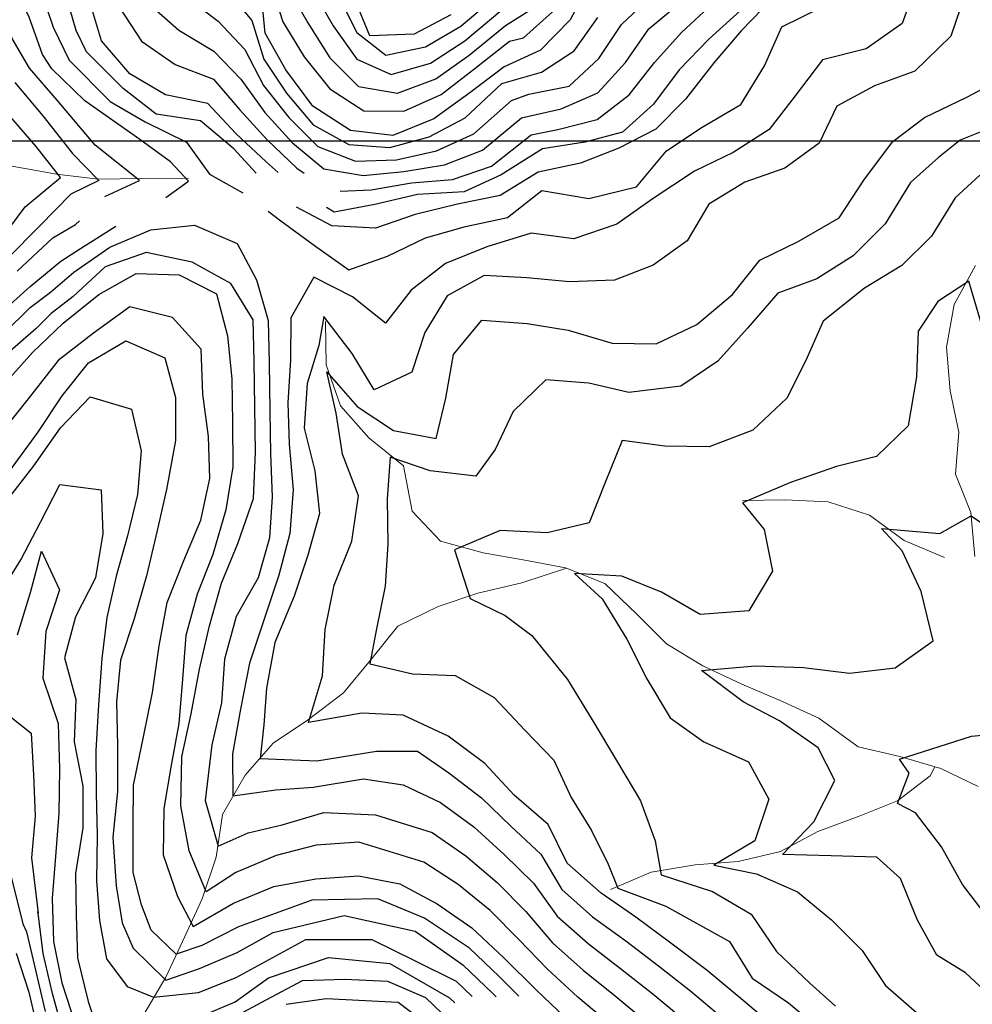
# Model space of a CAD drawing. Units: metres. Extents: x 499956 to 557739, y 9585459 to 9617241.
# Drawn here: x 526014 to 526709, y 9593870 to 9594588 of the extents above; entities that cross this region are included whole.
import ezdxf

# ---------------------------------------------------------------- set-up
doc = ezdxf.new("R2010")
doc.units = ezdxf.units.M
doc.header["$MEASUREMENT"] = 0
for name, color, linetype in [('Base 17 - Plano Diretor CIPP - R14.1$0$CURVA_INTERMEDIARIA', 40, 'Continuous'), ('Base 17 - Plano Diretor CIPP - R14.1$0$CURVA_MESTRA', 250, 'Continuous'), ('Base 17 - Plano Diretor CIPP - R14.1$0$MOLDURA', 7, 'Continuous'), ('MALHA-UTM', 8, 'Continuous')]:
    doc.layers.add(name, color=color, linetype=linetype)
doc.layers.add('Base 17 - Plano Diretor CIPP - R14.1$0$HIDRO_ORIGINAL', color=140, linetype='Continuous', lineweight=20)

# ---------------------------------------------------------------- blocks, each defined once
blk = doc.blocks.new('Base 17 - Plano Diretor CIPP - R14.1$0$A$C089C6519')
at = {"layer": 'Base 17 - Plano Diretor CIPP - R14.1$0$CURVA_INTERMEDIARIA', "flags": 128}
for points, elevation in [([(526715.325, 9594366.45), (526706.089, 9594397.832), (526683.302, 9594382.994), (526668.993, 9594361.266), (526667.746, 9594327.811), (526661.862, 9594292.134), (526638.748, 9594269.815), (526609.561, 9594262.412), (526575.987, 9594250.772), (526541.01, 9594235.933), (526556.693, 9594216.477), (526562.818, 9594186.016), (526545.462, 9594157.266), (526510.101, 9594154.573), (526481.781, 9594170.694), (526452.906, 9594182.408), (526418.46, 9594184.528), (526438.598, 9594165.98), (526456.433, 9594136.561), (526471.038, 9594107.632), (526488.032, 9594079.082), (526512.821, 9594061.543), (526545.286, 9594046.971), (526560.222, 9594019.682), (526549.802, 9593989.304), (526519.969, 9593971.551), (526551.176, 9593965.421), (526581.038, 9593952.147), (526605.879, 9593931.726), (526628.231, 9593909.385), (526645.299, 9593883.848), (526667.939, 9593864.148)], 60), ([(526075.703, 9594459.454), (526075.828, 9594459.573), (526101.163, 9594471.138), (526068.669, 9594497.023), (526041.004, 9594529.79), (526020.866, 9594553.107), (526008.092, 9594574.704), (525999.567, 9594602.853)], 80), ([(526667.92, 9594614.702), (526657.289, 9594585.754), (526630.998, 9594567.23), (526599.227, 9594559.18), (526579.439, 9594532.925), (526560.429, 9594508.302), (526534.145, 9594491.605), (526505.915, 9594477.876), (526474.971, 9594457.498), (526449.248, 9594439.385), (526417.846, 9594428.73), (526386.665, 9594432.664), (526354.446, 9594422.86), (526324.315, 9594410.586), (526299.249, 9594391.179), (526280.581, 9594367.187), (526256.389, 9594386.307), (526228.207, 9594400.58), (526211.564, 9594370.971), (526211.139, 9594340.35), (526209.167, 9594308.885), (526210.352, 9594278.75), (526213.099, 9594245.504), (526210.792, 9594213.56), (526202.696, 9594183.113), (526191.436, 9594149.62), (526181.319, 9594118.904), (526174.858, 9594085.41), (526169.013, 9594052.801), (526169.267, 9594022.273), (526200.502, 9594026.692), (526227.686, 9594028.478), (526264.396, 9594034.569), (526293.279, 9594030.193), (526320.683, 9594017.311), (526344.829, 9593999.591), (526367.092, 9593979.485), (526388.36, 9593958.577), (526405.829, 9593934.461), (526428.222, 9593914.512), (526452.038, 9593896.282), (526475.578, 9593877.688), (526498.714, 9593858.592)], 85), ([(526703.298, 9594607.295), (526692.933, 9594576.534), (526666.609, 9594551.034), (526637.091, 9594540.293), (526609.778, 9594525.515), (526596.83, 9594498.44), (526571.88, 9594480.165), (526542.498, 9594469.867), (526516.264, 9594453.899), (526500.659, 9594427.128), (526475.779, 9594409.399), (526447.524, 9594398.368), (526414.819, 9594397.133), (526383.56, 9594400.097), (526352.516, 9594401.783), (526325.58, 9594386.972), (526309.308, 9594360.309), (526299.744, 9594331.333), (526272.158, 9594318.328), (526256.295, 9594344.838), (526235.627, 9594371.865), (526231.918, 9594350.667), (526223.439, 9594323.11), (526221.289, 9594290.515), (526228.901, 9594259.352), (526232.413, 9594228.122), (526223.804, 9594197.73), (526213.997, 9594168.004), (526199.822, 9594134.002), (526193.694, 9594100.667), (526191.75, 9594073.956), (526189.124, 9594049.449), (526230.532, 9594047.672), (526274.023, 9594054.7), (526303.782, 9594054.7), (526326.821, 9594039.075), (526350.54, 9594020.798), (526372.066, 9593999.918), (526393.896, 9593979.543), (526409.18, 9593953.94), (526431.559, 9593933.962), (526455.827, 9593916.331), (526479.748, 9593898.226), (526503.276, 9593879.614), (526526.271, 9593860.348)], 80), ([(526194.823, 9594448.746), (526203.23, 9594442.465), (526228.77, 9594423.682), (526253.739, 9594405.89), (526282.07, 9594415.857), (526309.743, 9594429.327), (526338.857, 9594437.642), (526369.56, 9594444.071), (526394.657, 9594463.967), (526428.897, 9594457.917), (526463.611, 9594466.654), (526485.421, 9594492.786), (526511.398, 9594510.094), (526539.61, 9594526.546), (526556.9, 9594554.918), (526569.68, 9594583.32), (526598.772, 9594597.65)], 90), ([(526028.574, 9594611.29), (526038.2, 9594583.139), (526049.772, 9594558.856), (526079.69, 9594528.73), (526105.127, 9594513.891), (526135.335, 9594499.053), (526152.212, 9594475.746), (526176.346, 9594462.11)], 90), ([(526563.169, 9594604.651), (526539.962, 9594580.441), (526519.999, 9594557.107), (526499.439, 9594530.541), (526477.808, 9594508.65), (526450.758, 9594494.799), (526422.781, 9594483.878), (526391.931, 9594477.205), (526364.264, 9594460.299), (526332.983, 9594453.931), (526302.163, 9594446.474), (526273.21, 9594436.352), (526241.459, 9594438.186), (526215.587, 9594451.748)], 95), ([(526247.386, 9594463.375), (526270.027, 9594464.405), (526299.582, 9594469.392), (526329.448, 9594471.848), (526357.745, 9594481.529), (526386.825, 9594504.462), (526406.135, 9594508.259), (526434.969, 9594515.6), (526458.238, 9594533.787), (526476.649, 9594557.34), (526496.667, 9594579.501), (526518.719, 9594599.823)], 105), ([(526107.396, 9594600.603), (526129.761, 9594580.971), (526155.385, 9594565.498), (526174.994, 9594544.995), (526192.381, 9594520.893), (526212.568, 9594498.765), (526235.506, 9594479.724), (526264.169, 9594474.73), (526293.965, 9594477.689), (526323.531, 9594482.487), (526351.298, 9594493.418), (526379.641, 9594516.941), (526408.664, 9594523.35), (526435.416, 9594535.129), (526455.585, 9594557.212), (526472.607, 9594581.811), (526495.696, 9594600.955)], 110), ([(526134.58, 9594605.577), (526158.449, 9594587.442), (526177.981, 9594566.795), (526191.517, 9594540.505), (526210.091, 9594517.023), (526231.194, 9594495.972), (526258.689, 9594485.317), (526288.62, 9594486.223), (526317.819, 9594492.849), (526344.947, 9594505.189), (526372.457, 9594529.42), (526385.083, 9594534.279), (526414.493, 9594539.934), (526436.091, 9594560.067), (526452.569, 9594585.034), (526473.96, 9594605.511)], 115), ([(526164.471, 9594610.22), (526183.103, 9594588.017), (526191.752, 9594559.697), (526208.392, 9594534.777), (526227.662, 9594511.873), (526253.796, 9594497.376), (526283.574, 9594495.205), (526312.367, 9594502.92), (526338.709, 9594516.84), (526365.273, 9594541.898), (526394.402, 9594550.225), (526418.199, 9594565.779), (526435.464, 9594590.118)], 120), ([(525999.286, 9594427.271), (526017.691, 9594452.075), (526043.334, 9594473.341), (526025.643, 9594496.056), (526004.156, 9594521)], 70), ([(526196.548, 9594615.1), (526205.715, 9594586.93), (526221.281, 9594561.326), (526239.873, 9594538.028), (526264.765, 9594522.066), (526293.894, 9594521.831), (526321.076, 9594534.01), (526344.722, 9594552.275), (526370.868, 9594572.872), (526381.189, 9594575.217), (526402.346, 9594594.126)], 130), ([(526186.13, 9594476.568), (526169.819, 9594494.256), (526145.465, 9594514.79), (526113.354, 9594519.621), (526089.229, 9594538.269), (526062.348, 9594564.991), (526054.96, 9594580.512), (526046.706, 9594609.305)], 95), ([(526209.054, 9594612.237), (526223.838, 9594586.142), (526239.811, 9594560.785), (526260.807, 9594539.835), (526289.223, 9594534.897), (526317.112, 9594545.292), (526341.556, 9594562.556), (526368.099, 9594584.236), (526387.014, 9594596.29)], 135), ([(526227.626, 9594609.956), (526242.395, 9594583.918), (526259.487, 9594559.689), (526284.763, 9594548.468), (526313.292, 9594556.809), (526338.449, 9594573.069), (526365.329, 9594595.6)], 140), ([(526714.039, 9594474.94), (526696.02, 9594458.512), (526678.798, 9594430.463), (526657.117, 9594409.108), (526630.005, 9594392.507), (526599.626, 9594368.431), (526586.985, 9594339.871), (526573.326, 9594312.294), (526548.418, 9594289.102), (526516.539, 9594276.892), (526484.323, 9594277.412), (526453.021, 9594281.408), (526440.784, 9594250.926), (526429.091, 9594221.39), (526398.494, 9594214.025), (526364.098, 9594215.891), (526330.798, 9594201.661), (526342.147, 9594166.245), (526367.839, 9594153.765), (526387.193, 9594139.217), (526413.179, 9594107.188), (526431.223, 9594077.777), (526449.81, 9594046.669), (526466.524, 9594018.531), (526477.216, 9593989.362), (526481.458, 9593964.549), (526519.018, 9593952.301), (526547.15, 9593935.92), (526565.745, 9593908.753), (526590.091, 9593885.616), (526608.8, 9593868.65)], 65), ([(526728.877, 9594512.301), (526699.73, 9594500.642), (526683.832, 9594487.924), (526663.421, 9594469.606), (526645.055, 9594439.557), (526621.615, 9594416.279), (526595.14, 9594399.499), (526566.653, 9594388.848), (526544.6, 9594363.321), (526523.023, 9594339.349), (526495.851, 9594321.21), (526458.068, 9594316.406), (526428.765, 9594323.282), (526397.451, 9594325.716), (526373.509, 9594302.734), (526360.444, 9594275.023), (526346.387, 9594255.541), (526313, 9594259.251), (526283.853, 9594269.32), (526281.701, 9594238.974), (526282.245, 9594205.744), (526280.295, 9594175.305), (526273.784, 9594142.927), (526269.014, 9594118.549), (526300.318, 9594111.288), (526331.363, 9594109.914), (526359.657, 9594093.904), (526382.417, 9594069.873), (526403.377, 9594048.308), (526415.973, 9594021.056), (526430.694, 9593996.934), (526442.947, 9593972.427), (526449.949, 9593954.921), (526484.959, 9593941.793), (526531.372, 9593915.93), (526548.055, 9593889.081), (526574.446, 9593871.09), (526600.235, 9593849.645)], 70), ([(526246.276, 9594605.826), (526259.675, 9594579.217), (526280.669, 9594562.557), (526309.708, 9594568.588), (526335.509, 9594583.842), (526362.56, 9594606.965)], 145), ([(526728.081, 9593870.303), (526703.464, 9593892.963), (526682.671, 9593906.015), (526668.579, 9593931.608), (526656.043, 9593961.848), (526638.947, 9593977.453), (526605.552, 9593978.48), (526570.158, 9593979.438), (526592.945, 9594003.285), (526608.314, 9594033.493), (526596.053, 9594057.137), (526567.979, 9594076.947), (526541.309, 9594090.912), (526511.068, 9594113.78), (526550.285, 9594116.959), (526585.299, 9594115.964), (526618.895, 9594111.794), (526652.337, 9594115.67), (526680.019, 9594135.228), (526671.113, 9594171.279), (526657.334, 9594200.956), (526642.231, 9594217.385), (526684.892, 9594213.675), (526707.679, 9594226.394), (526738.733, 9594205.402)], 55), ([(526086.397, 9594597.48), (526102.459, 9594572.715), (526127.02, 9594555.703), (526154.956, 9594545.138), (526173.92, 9594522.864), (526194.266, 9594500.89), (526215.902, 9594480.123), (526221.141, 9594476.49)], 105), ([(526120.274, 9594458.655), (526136.713, 9594470.771), (526123.676, 9594484.744), (526101.418, 9594501.172), (526061.142, 9594529.26), (526037.196, 9594552.722), (526030.269, 9594563.081), (526020.334, 9594590.97), (526006.844, 9594617.181), (525988.228, 9594640.398), (525978.589, 9594667.986), (525965.906, 9594694.644), (525946.837, 9594717.026), (525931.211, 9594741.645), (525915.375, 9594765.679), (525895.31, 9594787.622), (525883.982, 9594815.156), (525881.306, 9594845.024), (525887.656, 9594867.106)], 85), ([(526011.856, 9594404.987), (526037.824, 9594429.364), (526054.334, 9594439.013), (526057.249, 9594441.801)], 80), ([(525999.06, 9594373.8), (526021.396, 9594393.858), (526043.653, 9594412.406), (526057.932, 9594421.505), (526083.904, 9594437.927)], 85), ([(526001.87, 9594359.416), (526021.396, 9594378.489), (526036.234, 9594389.618), (526053.225, 9594404.191), (526079.498, 9594422.434), (526109.395, 9594435.216), (526141.262, 9594438.471), (526172.253, 9594425.186), (526186.365, 9594398.706), (526195.007, 9594369.1), (526195.54, 9594338.224), (526196.132, 9594302.793), (526196.598, 9594271.652), (526197.788, 9594240.316), (526195.949, 9594210.343), (526187.604, 9594181.269), (526171.689, 9594153.082), (526163.148, 9594122.033), (526160.967, 9594090.164), (526153.783, 9594059.356), (526148.862, 9594018.815), (526158.49, 9593985.555), (526180.371, 9593995.183), (526205.201, 9594001.157), (526235.512, 9594010.062), (526273.148, 9594008.312), (526314.545, 9593995.548), (526339.163, 9593978.482), (526362.031, 9593959.07), (526382.973, 9593937.809), (526402.329, 9593915.07), (526424.602, 9593894.983), (526448.006, 9593876.226), (526471.11, 9593857.097)], 90), ([(526004.911, 9594238.083), (526023.922, 9594263.042), (526043.38, 9594290.74), (526065.101, 9594313.41), (526095.174, 9594304.369), (526102.179, 9594273.972), (526099.535, 9594242.022), (526092.21, 9594211.957), (526083.975, 9594182.588), (526077.287, 9594152.311), (526073.668, 9594122.401), (526071.16, 9594088.691), (526069.264, 9594055.297), (526069.512, 9594024.216), (526070.079, 9593993.269), (526069.724, 9593960.103), (526071.84, 9593931.29), (526077.092, 9593903.282), (526091.971, 9593883.151), (526111.226, 9593875.274), (526144.006, 9593878.786), (526171.626, 9593889.676), (526222.384, 9593917.286), (526270.522, 9593917.286), (526301.156, 9593902.406), (526332.053, 9593886.926), (526343.629, 9593875.731)], 115), ([(526443.731, 9593856.209), (526420.682, 9593875.409), (526398.64, 9593895.756), (526377.882, 9593917.369), (526356.877, 9593938.673), (526333.543, 9593957.484), (526308.406, 9593973.784), (526261.018, 9593988.451), (526229.949, 9593986.236), (526200.767, 9593978.577), (526171.38, 9593966.397), (526149.738, 9593952.296), (526137.402, 9593982.199), (526131.277, 9594014.838), (526131.966, 9594050.718), (526138.709, 9594081.966), (526144.778, 9594114.563), (526152.056, 9594146.333), (526160.863, 9594177.274), (526172.859, 9594206.439), (526184.181, 9594239.204), (526185.781, 9594273.009), (526185.246, 9594305.775), (526184.632, 9594339.332), (526183.944, 9594369.491), (526167.771, 9594396.021), (526139.429, 9594411.653), (526105.876, 9594418.685), (526075.962, 9594408.153), (526052.619, 9594386.519), (526036.764, 9594374.25), (526025.635, 9594363.121), (526004.681, 9594345.031)], 95), ([(525995.335, 9594163.764), (526014.547, 9594194.39), (526028.929, 9594221.916), (526042.975, 9594249.388), (526073.193, 9594245.556), (526074.387, 9594213.555), (526068.986, 9594181.266), (526054.39, 9594152.743), (526046.326, 9594122.785), (526054.652, 9594092.436), (526053.404, 9594061.704), (526059.709, 9594029.308), (526059.695, 9593998.992), (526054.483, 9593965.521), (526054.931, 9593934.924), (526055.834, 9593903.992), (526063.525, 9593872.21), (526074.806, 9593839.153)], 120), ([(526143.777, 9593860.522), (526170.765, 9593871.93), (526195.085, 9593889.488), (526239.013, 9593904.157), (526283.651, 9593899.781), (526327.2, 9593874.899), (526330.966, 9593871.224)], 120), ([(525998.292, 9594086.717), (526022.069, 9594067.919), (526023.652, 9594037.495), (526025.053, 9594007.324), (526022.356, 9593976.943), (526027.186, 9593936.729)], 130), ([(526004.913, 9593973.772), (526016.049, 9593928.732), (526018.673, 9593922.966), (526025.349, 9593893.994), (526032.176, 9593864.81)], 135), ([(526377.836, 9593876.07), (526363.496, 9593890.307), (526341.758, 9593910.98), (526309.034, 9593933.04), (526274.899, 9593947.044), (526226.76, 9593946.169), (526173.24, 9593926.646), (526146.616, 9593912.952), (526127.856, 9593906.783), (526109.476, 9593924.288), (526102.474, 9593942.668), (526096.347, 9593966.3), (526096.347, 9593999.559), (526096.647, 9594029.9), (526103.884, 9594065.265), (526110.463, 9594097.575), (526115.47, 9594131.707), (526121.333, 9594163.308), (526133.487, 9594193.909), (526145.774, 9594223.399), (526152.261, 9594253.753), (526151.475, 9594284.448), (526147.265, 9594315.296), (526146.008, 9594348.065), (526125.172, 9594371.17), (526093.951, 9594379.061), (526067.465, 9594359.788), (526041.8, 9594339.859), (526019.806, 9594311.981), (526001.787, 9594289.193)], 105), ([(526007.656, 9594261.016), (526027.027, 9594287.343), (526044.779, 9594314.106), (526063.777, 9594338.023), (526091.05, 9594354.13), (526119.627, 9594341.898), (526127.378, 9594312.796), (526127.43, 9594281.504), (526120.842, 9594245.717), (526114.036, 9594215.75), (526106.164, 9594182.743), (526097.293, 9594151.337), (526087.269, 9594121.223), (526084.389, 9594090.774), (526084.954, 9594059.058), (526085.01, 9594025.315), (526081.645, 9593992.054), (526084.094, 9593956.672), (526088.47, 9593929.539), (526096.347, 9593911.159), (526120.297, 9593887.623), (526144.893, 9593896.215), (526172.418, 9593907.924), (526198.537, 9593922.619), (526250.392, 9593934.791), (526302.031, 9593923.412), (526336.906, 9593898.953), (526358.558, 9593878.192), (526361.325, 9593875.446)], 110), ([(526011.072, 9593907.329), (526020.338, 9593878.977), (526027.174, 9593849.804)], 140), ([(526323.748, 9593845.718), (526289.778, 9593871.335), (526237.348, 9593874.12), (526207.965, 9593869.939)], 130), ([(526047.771, 9593840.701), (526037.72, 9593877.922), (526030.931, 9593907.103), (526027.186, 9593936.729), (526026.742, 9593937.643)], 130)]:
    blk.add_lwpolyline(points, dxfattribs=dict(at, elevation=elevation))
at = {"layer": 'Base 17 - Plano Diretor CIPP - R14.1$0$CURVA_MESTRA', "flags": 128}
for points, elevation in [([(526544.434, 9594599.82), (526516.39, 9594574.385), (526494.621, 9594551.923), (526475.952, 9594526.827), (526453.358, 9594506.481), (526425.879, 9594499.053), (526395.142, 9594494.283), (526364.935, 9594475.205), (526337.907, 9594463.016), (526303.804, 9594460.884), (526272.62, 9594453.654), (526243.066, 9594447.959), (526237.556, 9594451.429)], 100), ([(526010.12, 9594542.765), (526030.456, 9594518.344), (526052.146, 9594490.965), (526071.422, 9594471.138), (526051.045, 9594461.225), (526028.464, 9594438.093), (526004.486, 9594414.051)], 75), ([(526430.47, 9594617.44), (526415.279, 9594588.434), (526393.552, 9594566.356), (526367.055, 9594554.167), (526341.931, 9594535.136), (526315.707, 9594516.118), (526285.909, 9594504.099), (526254.886, 9594507.63), (526227.455, 9594525.37), (526207.784, 9594551.958), (526192.82, 9594578.719), (526189.479, 9594611.241)], 125), ([(526202.341, 9594477.05), (526193.579, 9594484.715), (526171.418, 9594505.563), (526150.801, 9594527.407), (526120.011, 9594533.553), (526094.145, 9594548.959), (526073.262, 9594573.041), (526063.971, 9594604.96)], 100), ([(526567.049, 9593850.901), (526541.486, 9593872.897), (526515.069, 9593894.692), (526488.708, 9593914.759), (526462.985, 9593933.7), (526437.739, 9593951.151), (526412.914, 9593973.056), (526399.147, 9594001.417), (526374.344, 9594022.601), (526352.901, 9594045.76), (526326.315, 9594065.863), (526293.453, 9594080.965), (526263.155, 9594082.578), (526224.273, 9594075.784), (526234.65, 9594109.831), (526236.615, 9594143.563), (526243.158, 9594175.808), (526255.855, 9594207.981), (526260.909, 9594241.025), (526249.131, 9594271.4), (526244.636, 9594301.382), (526237.747, 9594331.589), (526259.753, 9594306.187), (526286.442, 9594288.761), (526317.409, 9594283.003), (526324.405, 9594312.406), (526330.091, 9594344.187), (526350.723, 9594369.287), (526383.953, 9594366.83), (526413.679, 9594361.923), (526445.874, 9594352.583), (526477.835, 9594352.026), (526507.5, 9594366.052), (526533.551, 9594387.903), (526553.564, 9594413.064), (526581.499, 9594426.61), (526611.529, 9594443.855), (526629.777, 9594472.025), (526650.445, 9594499.583), (526673.763, 9594517.071), (526704.5, 9594531.909), (526729.407, 9594545.158)], 75), ([(526328.175, 9594591.923), (526301.44, 9594578.038), (526269.152, 9594576.748), (526257.59, 9594604.604)], 150), ([(526720.293, 9593932.697), (526701.336, 9593957.463), (526686.095, 9593984.94), (526666.984, 9594009.816), (526653.89, 9594016.534), (526662.369, 9594038.792), (526655.479, 9594048.861), (526707.944, 9594065.819), (526768.061, 9594071.354)], 50), ([(526002.847, 9594323.11), (526023.117, 9594345.714), (526045.515, 9594367.162), (526071.504, 9594388.042), (526098.646, 9594403.296), (526129.98, 9594402.415), (526157.182, 9594388.435), (526165.189, 9594357.887), (526168.415, 9594326.396), (526169, 9594294.264), (526169.047, 9594262.21), (526163.988, 9594230.792), (526154.661, 9594198.32), (526143.115, 9594169.316), (526134.786, 9594139.209), (526132.548, 9594107.273), (526129.86, 9594074.93), (526124.038, 9594043.178), (526118.805, 9594012.878), (526118.362, 9593979.15), (526128.732, 9593948.795), (526140.11, 9593926.913), (526169.569, 9593943.827), (526199.051, 9593956.048), (526229.624, 9593961.641), (526260.821, 9593963.865), (526291.083, 9593958.118), (526318.115, 9593943.382), (526343.498, 9593925.933), (526366.906, 9593903.931), (526390.434, 9593880.609), (526416.833, 9593855.465)], 100), ([(526012.148, 9594139.771), (526021.515, 9594170.474), (526029.504, 9594200.775), (526042.815, 9594172.406), (526032.661, 9594142.21), (526030.602, 9594107.963), (526041.666, 9594074.996), (526042.821, 9594041.961), (526042.217, 9594009.591), (526039.694, 9593977.931), (526037.412, 9593947.445), (526038.242, 9593915.974), (526044.328, 9593885.783), (526054.119, 9593855.821)], 125), ([(526151.488, 9593850.766), (526193.497, 9593873.271), (526220.064, 9593887.578), (526250.791, 9593888.36), (526281.942, 9593886.979), (526309.577, 9593875.121), (526333.434, 9593852.238)], 125)]:
    blk.add_lwpolyline(points, dxfattribs=dict(at, elevation=elevation))

msp = doc.modelspace()

# ---------------------------------------------------------------- linework, layer by layer
at = {"layer": 'Base 17 - Plano Diretor CIPP - R14.1$0$HIDRO_ORIGINAL', "ltscale": 2, "flags": 128}
for points in [[(526136.699, 9594472.984), (526102.776, 9594472.671), (526070.956, 9594472.101), (526040.598, 9594475.722), (526003.946, 9594482.28), (525968.992, 9594493.643), (525939.462, 9594499.306), (525913.688, 9594482.698), (525885.657, 9594470.39), (525858.599, 9594485.404), (525829.896, 9594500.581), (525799.191, 9594512.246), (525775.424, 9594533.944), (525754.362, 9594556.709)], [(526710.811, 9594409.197), (526695.35, 9594380.682), (526689.629, 9594349.653), (526692.32, 9594317.752), (526698.666, 9594287.511), (526696.294, 9594256.879), (526707.373, 9594228.927), (526710.357, 9594196.727)], [(526236.678, 9594368.178), (526237.254, 9594336.695), (526247.767, 9594306.834), (526268.354, 9594283.356), (526293.601, 9594263.054), (526299.943, 9594229.961), (526320.639, 9594207.919), (526351.749, 9594199.546), (526382.242, 9594194.253), (526411.708, 9594188.598), (526440.534, 9594177.187), (526463.754, 9594154.71), (526485.498, 9594133.199), (526511.905, 9594116.971), (526540.325, 9594103.672), (526568.39, 9594091.823), (526596.673, 9594078.985), (526625.234, 9594058.015), (526655.735, 9594050.952), (526685.474, 9594042.138), (526712.691, 9594028.912)], [(526541.005, 9594237.676), (526571.751, 9594238.227), (526603.319, 9594236.775), (526633.591, 9594226.913), (526658.717, 9594208.459), (526688.129, 9594196.098)], [(526092.527, 9593675.563), (526092.047, 9593707.473), (526093.511, 9593737.816), (526088.983, 9593768.106), (526086.682, 9593801.047), (526094.424, 9593831.969), (526103.508, 9593861.361), (526120.283, 9593889.836), (526134.144, 9593919.587), (526146.844, 9593947.043), (526156.968, 9593977.391), (526161.603, 9594008.712), (526178.226, 9594037.184), (526198.594, 9594060.694), (526224.259, 9594077.997), (526249.838, 9594097.357), (526269.633, 9594121.097), (526289.623, 9594145.962), (526319.025, 9594160.425), (526347.945, 9594170.162), (526380.013, 9594177.729), (526412.594, 9594188.247)], [(526444.632, 9593953.864), (526474.369, 9593966.47), (526506.471, 9593971.763), (526537.701, 9593974.309), (526568.507, 9593981.645), (526595.786, 9593996.11), (526626.047, 9594007.417), (526653.882, 9594018.648), (526677.896, 9594036.858), (526681.098, 9594043.435)]]:
    msp.add_lwpolyline(points, dxfattribs=at)
at = {"layer": 'MALHA-UTM'}
msp.add_line((501000, 9594500), (531000, 9594500), dxfattribs=at)

# ---------------------------------------------------------------- block references
at = {"layer": 'Base 17 - Plano Diretor CIPP - R14.1$0$MOLDURA'}
msp.add_blockref('Base 17 - Plano Diretor CIPP - R14.1$0$A$C089C6519', (0, 0), dxfattribs=at)

doc.saveas('drawing.dxf')
